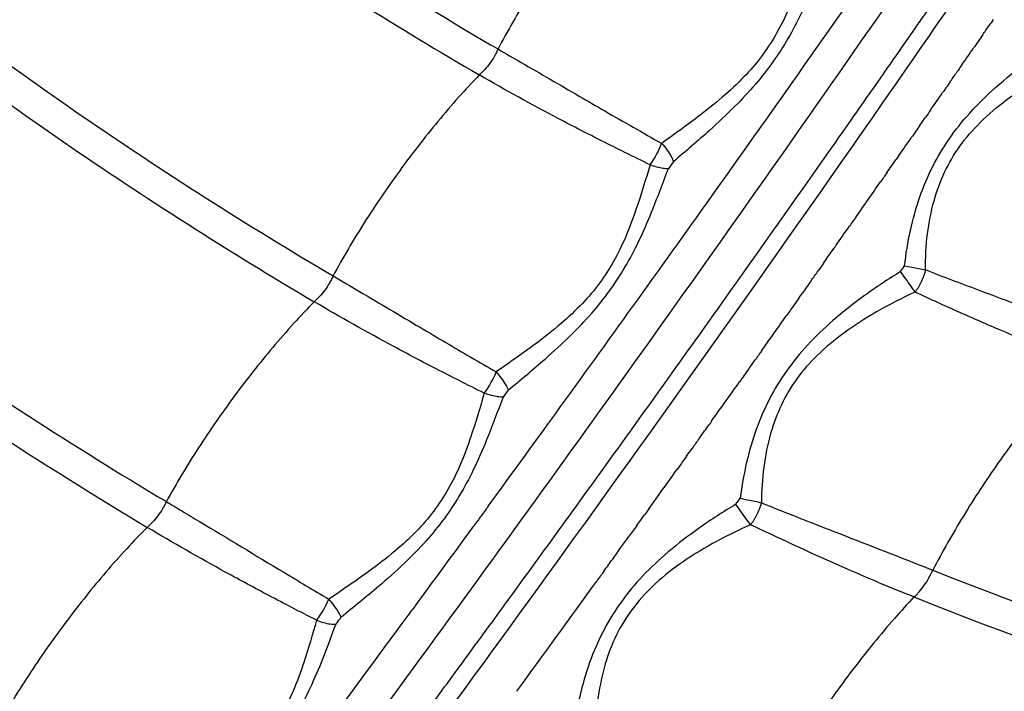
# Model space of a CAD drawing. Units: millimetres. Extents: x -698 to 23422, y -444 to 15621.
# Drawn here: x 16784 to 16902, y 3641 to 3721 of the extents above; entities that cross this region are included whole.
import ezdxf

# ---------------------------------------------------------------- set-up
doc = ezdxf.new("R2010")
doc.units = ezdxf.units.MM

msp = doc.modelspace()

# ---------------------------------------------------------------- linework, layer by layer
msp.add_line((16866.58, 3699.11), (16866.58, 3699.1))
for centre, radius, start, end in [((13565.05, 6050.16), 4053.09, 324.54503, 325.26558), ((16851.06, 3710.19), 10.86, 324.1799, 339.6658), ((13575.37, 6042.82), 4040.43, 324.0914, 324.54478), ((13879.66, 5802.22), 3668.69, 325.02213, 325.03032), ((13870.24, 5808.82), 3680.19, 324.9202, 324.92697), ((13859.61, 5816.32), 3693.19, 324.71688, 324.72615), ((16830.56, 3683.27), 11.64, 323.6267, 338.127), ((13850.57, 5822.73), 3704.27, 324.52591, 324.6154), ((13586.58, 6034.72), 4026.6, 324.08229, 324.0912), ((13591.92, 6030.85), 4020, 323.90882, 324.08231), ((13598.76, 6025.86), 4011.54, 323.90233, 323.90875), ((13598.4, 6026.14), 4012, 323.68983, 323.863), ((13601.74, 6023.69), 4007.85, 323.86303, 323.86657), ((13831.94, 5836.12), 3727.22, 323.90873, 324.16048), ((16809.84, 3656.51), 12.42, 323.111, 336.7188), ((13659.63, 5980.77), 3935.79, 322.33717, 323.68049), ((13603.15, 6022.66), 4006.11, 323.67617, 323.68964)]:
    msp.add_arc(centre, radius, start, end)
for points, knots in [([(16531.47, 4182.04), (16529.41, 4156.79), (16528.92, 4118.75), (16533.53, 4067.43), (16541.85, 4015.85), (16559.08, 3952.84), (16589.55, 3881.97), (16629.51, 3815.85), (16670.31, 3765.62), (16707.15, 3729), (16736.28, 3703.81), (16761.72, 3684.65), (16782.96, 3670.36), (16793.88, 3663.56), (16799.42, 3660.23)], [0, 0, 0, 0, 75.993089, 113.886765, 154.487128, 232.610152, 309.378629, 385.36809, 463.84562, 503.043926, 541.087757, 579.317212, 598.518464, 617.897854, 617.897854, 617.897854, 617.897854]), ([(16535.22, 4180.84), (16533.16, 4155.13), (16532.68, 4104.12), (16542.55, 4027.83), (16562.75, 3953.99), (16593.03, 3883.62), (16632.72, 3817.96), (16673.26, 3768.08), (16709.85, 3731.73), (16738.78, 3706.71), (16764.05, 3687.7), (16785.22, 3673.46), (16796.14, 3666.67), (16801.72, 3663.33)], [0, 0, 0, 0, 77.389735, 152.654673, 230.239211, 306.478575, 381.94416, 459.880835, 498.808424, 536.592166, 574.555964, 593.62275, 613.125911, 613.125911, 613.125911, 613.125911]), ([(16564.37, 4171.63), (16562.8, 4148.1), (16562.85, 4112.64), (16567.78, 4064.87), (16576.12, 4017.06), (16592.84, 3958.56), (16621.93, 3892.75), (16655.41, 3838.54), (16685.15, 3800.76), (16717.67, 3764.89), (16750.58, 3734.83), (16784.31, 3709.82), (16804.2, 3696.64), (16814.35, 3690.4), (16819.49, 3687.37)], [0, 0, 0, 0, 70.744227, 106.113545, 144.009239, 216.231457, 288.214717, 359.345611, 406.953653, 432.296828, 504.54454, 540.352051, 558.214267, 576.102549, 576.102549, 576.102549, 576.102549]), ([(16568.14, 4170.46), (16566.59, 4146.54), (16566.81, 4099.05), (16576.89, 4028.33), (16596.48, 3959.78), (16625.37, 3894.47), (16658.62, 3840.65), (16688.15, 3803.16), (16720.44, 3767.56), (16753.11, 3737.73), (16786.6, 3712.9), (16806.42, 3699.77), (16816.58, 3693.54), (16821.76, 3690.48)], [0, 0, 0, 0, 71.908652, 142.128006, 213.820076, 285.274958, 355.883625, 403.142551, 428.29943, 500.018253, 535.561133, 553.290092, 571.332735, 571.332735, 571.332735, 571.332735]), ([(16597.41, 4161.52), (16596.3, 4139.46), (16597.07, 4095.14), (16607.21, 4029.44), (16626.26, 3965.34), (16653.88, 3904.4), (16689.83, 3847.41), (16724.68, 3806.01), (16756.91, 3774.56), (16782.46, 3752.86), (16806.49, 3735.3), (16825.03, 3723.19), (16834.5, 3717.46), (16839.33, 3714.65)], [0, 0, 0, 0, 66.253239, 132.687111, 198.975995, 266.392914, 332.923893, 400.649796, 428.355421, 467.965688, 501.134713, 517.598631, 534.363678, 534.363678, 534.363678, 534.363678]), ([(16601.19, 4160.39), (16600.13, 4138.41), (16601, 4093.96), (16611.38, 4028.29), (16630.71, 3964.42), (16658.45, 3904.04), (16694.17, 3848.03), (16737.03, 3797.52), (16778.09, 3760.75), (16809.2, 3738.09), (16827.53, 3726.15), (16836.86, 3720.52), (16841.58, 3717.77)], [0, 0, 0, 0, 66.004545, 133.074192, 198.993709, 265.732271, 331.932872, 397.841319, 463.992035, 496.905165, 513.237961, 529.605239, 529.605239, 529.605239, 529.605239]), ([(16982.94, 3959.49), (16984.56, 3957.57), (16986.19, 3955.65), (16988.22, 3953.25), (16988.62, 3952.77), (16989.03, 3952.29), (16989.94, 3951.19), (16991.43, 3948.74), (16992.91, 3944.54), (16993.8, 3939.61), (16994.07, 3933.77), (16993.66, 3927), (16992.6, 3919.6), (16990.9, 3911.63), (16988.58, 3902.99), (16985.7, 3893.96), (16980.87, 3880.59), (16973.33, 3862.72), (16962.34, 3840.18), (16949.97, 3817.51), (16936.56, 3795), (16925.2, 3777.3), (16917.51, 3765.91), (16913.05, 3759.3), (16908.35, 3752.36), (16901.96, 3742.98), (16887.89, 3722.49), (16858.18, 3679.97), (16820.37, 3627.95), (16787.24, 3584.12), (16771.13, 3563.23), (16764.33, 3554.48), (16761.01, 3550.22), (16757.83, 3546.19), (16750.68, 3537.24), (16739.68, 3523.97), (16724.87, 3507.16), (16710.16, 3491.54), (16695.71, 3477.25), (16681.76, 3464.52), (16668.4, 3453.45), (16655.77, 3444.16), (16644.74, 3437.19), (16635.24, 3432.27), (16628.27, 3429.49), (16623.23, 3428.06), (16619.76, 3427.36), (16616.53, 3427.01), (16613.45, 3427), (16610.95, 3427.32), (16609.32, 3427.73), (16608.38, 3428.03), (16607.73, 3428.26), (16604.79, 3429.49), (16599.59, 3431.69), (16589.58, 3435.91), (16582.07, 3439.08), (16577.06, 3441.19)], [4.280304, 4.280304, 4.280304, 4.280304, 4.308304, 4.308304, 4.315304, 4.315304, 4.315304, 8.590468, 12.85597, 17.626271, 23.595236, 30.346952, 37.949566, 46.009417, 54.795556, 64.776509, 74.412632, 97.468692, 122.908358, 149.620847, 174.922599, 201.527419, 212.693263, 216.166232, 225.437258, 237.822406, 250.231362, 300.015118, 393.41694, 443.155608, 464.82817, 472.5538, 476.412805, 481.036042, 487.948522, 510.765213, 532.758652, 555.142202, 575.122666, 593.709072, 611.790674, 627.148904, 640.717037, 650.936237, 659.184651, 663.209339, 666.63967, 669.796431, 672.944683, 675.85807, 677.347893, 677.973715, 678.79898, 679.412336, 687.563353, 695.714613, 712.017881, 712.017881, 712.017881, 712.017881]), ([(16893.84, 3655.08), (16916.11, 3646.21), (16961.34, 3631.74), (17031.72, 3619.48), (17102.96, 3616.93), (17174.01, 3624.23), (17235.46, 3639.22), (17280.25, 3655.71), (17324.08, 3675.42), (17362.55, 3697.27), (17396.51, 3721.45), (17415.12, 3736.24), (17424.19, 3743.98), (17428.7, 3747.96)], [0, 0, 0, 0, 71.908652, 142.128006, 213.820076, 285.274958, 355.883625, 403.142551, 428.29943, 500.018253, 535.561133, 553.290092, 571.332735, 571.332735, 571.332735, 571.332735]), ([(16815.42, 3610.75), (16827.34, 3626.75), (16839.13, 3642.83), (16864.6, 3678.15), (16878.23, 3697.42), (16897.95, 3725.9), (16904.21, 3735.01), (16910.42, 3744.15)], [-0.6048576, -0.6048576, -0.6048576, -0.6048576, -0.5471503, -0.5471503, -0.4787565, -0.4787565, -0.446697, -0.446697, -0.446697, -0.446697]), ([(16891.57, 3651.86), (16913.46, 3643.09), (16947.19, 3632.18), (16994.15, 3622.1), (17042.2, 3615.27), (17103, 3613.09), (17174.58, 3620.42), (17236.49, 3635.51), (17281.6, 3652.12), (17325.76, 3671.97), (17364.52, 3693.98), (17398.74, 3718.33), (17417.42, 3733.17), (17426.49, 3740.9), (17430.96, 3744.84)], [0, 0, 0, 0, 70.744227, 106.113545, 144.009239, 216.231457, 288.214717, 359.345611, 406.953653, 432.296828, 504.54454, 540.352051, 558.214267, 576.102549, 576.102549, 576.102549, 576.102549]), ([(16858.96, 3742.07), (16858.11, 3741.17), (16856.42, 3739.3), (16853.17, 3735.45), (16849.36, 3730.45), (16845.2, 3724.25), (16842.72, 3719.96), (16841.58, 3717.77)], [0, 0, 0, 0, 3.709277, 7.575522, 15.092791, 22.567428, 29.959549, 29.959549, 29.959549, 29.959549]), ([(16879.6, 3731.45), (16879.01, 3729.64), (16878.11, 3726.68), (16876.64, 3722.75), (16875.19, 3719.77), (16873.48, 3717.09), (16871.39, 3714.59), (16868.84, 3712.16), (16865.42, 3709.41), (16862.8, 3707.54), (16861.25, 3706.42)], [0, 0, 0, 0, 5.734043, 9.280834, 12.560932, 15.66705, 18.815282, 22.318281, 26.223466, 31.967847, 31.967847, 31.967847, 31.967847]), ([(16881.7, 3730.98), (16881.01, 3729.18), (16879.88, 3726.18), (16878.14, 3722.18), (16876.5, 3719.04), (16874.65, 3716.17), (16872.5, 3713.44), (16869.94, 3710.7), (16866.63, 3707.6), (16864.12, 3705.45), (16862.66, 3704.21)], [0, 0, 0, 0, 5.777599, 9.599463, 13.092816, 16.403199, 19.814962, 23.499497, 27.659329, 33.412368, 33.412368, 33.412368, 33.412368]), ([(16873.79, 3626.98), (16897.61, 3617.08), (16945.97, 3600.85), (17021.58, 3586.66), (17098.05, 3583.06), (17174.33, 3590.11), (17249.05, 3607.57), (17309, 3630.71), (17354.89, 3654.28), (17387.62, 3674.07), (17413.51, 3692.22), (17433.6, 3707.96), (17443.43, 3716.24), (17448.33, 3720.51)], [0, 0, 0, 0, 77.389735, 152.654673, 230.239211, 306.478575, 381.94416, 459.880835, 498.808424, 536.592166, 574.555964, 593.62275, 613.125911, 613.125911, 613.125911, 613.125911]), ([(16890.44, 3691.67), (16890.6, 3693.11), (16891.06, 3695.92), (16892.18, 3699.94), (16893.73, 3703.64), (16895.75, 3707.03), (16898.3, 3710.22), (16901.47, 3713.32), (16905.25, 3716.36), (16908.05, 3718.27), (16909.52, 3719.2)], [0, 0, 0, 0, 4.332614, 8.531999, 12.502252, 16.340646, 20.344022, 24.717703, 29.622588, 34.872227, 34.872227, 34.872227, 34.872227]), ([(16841.58, 3717.77), (16841.52, 3717.63), (16841.38, 3717.33), (16841.08, 3716.75), (16840.46, 3715.79), (16839.81, 3715.06), (16839.33, 3714.65)], [0, 0, 0, 0, 0.470071, 0.972667, 1.983147, 3.882363, 3.882363, 3.882363, 3.882363]), ([(16841.58, 3717.77), (16842.51, 3717.23), (16845.76, 3715.35), (16850.04, 3712.85), (16855.65, 3709.6), (16858.97, 3707.7), (16861.25, 3706.42)], [0, 0, 0, 0, 3.244128, 11.261322, 14.852492, 22.713415, 22.713415, 22.713415, 22.713415]), ([(16871.49, 3623.78), (16894.87, 3614.02), (16930.9, 3601.8), (16981.13, 3590.32), (17032.76, 3582.3), (17098.01, 3579.21), (17174.83, 3586.29), (17250.06, 3603.86), (17310.44, 3627.15), (17356.65, 3650.87), (17389.61, 3670.79), (17415.69, 3689.06), (17435.85, 3704.85), (17445.69, 3713.13), (17450.56, 3717.37)], [0, 0, 0, 0, 75.993089, 113.886765, 154.487128, 232.610152, 309.378629, 385.36809, 463.84562, 503.043926, 541.087757, 579.317212, 598.518464, 617.897854, 617.897854, 617.897854, 617.897854]), ([(16892.95, 3691.19), (16892.94, 3692.65), (16893.09, 3695.45), (16893.85, 3699.42), (16895.15, 3702.99), (16897.02, 3706.18), (16899.56, 3709.1), (16902.79, 3711.83), (16906.74, 3714.42), (16909.68, 3715.97), (16911.25, 3716.73)], [0, 0, 0, 0, 4.368661, 8.404876, 12.087746, 15.71674, 19.455547, 23.65715, 28.380966, 33.609648, 33.609648, 33.609648, 33.609648]), ([(16839.33, 3714.65), (16838.49, 3713.77), (16836.79, 3711.93), (16833.54, 3708.13), (16829.7, 3703.17), (16825.47, 3696.98), (16822.94, 3692.68), (16821.76, 3690.48)], [0, 0, 0, 0, 3.661302, 7.493518, 14.988814, 22.490753, 29.966731, 29.966731, 29.966731, 29.966731]), ([(16859.87, 3703.83), (16858.88, 3704.32), (16856.95, 3705.26), (16853.28, 3707.09), (16847.38, 3710.12), (16842.48, 3712.82), (16839.33, 3714.65)], [0, 0, 0, 0, 3.312419, 6.42381, 12.309385, 23.216125, 23.216125, 23.216125, 23.216125]), ([(16859.87, 3703.83), (16859.31, 3702.04), (16858.43, 3699.09), (16856.98, 3695.19), (16855.54, 3692.21), (16853.81, 3689.54), (16851.69, 3687.04), (16849.08, 3684.61), (16845.59, 3681.88), (16842.93, 3680.03), (16841.36, 3678.93)], [0, 0, 0, 0, 5.639928, 9.220538, 12.464214, 15.563116, 18.755823, 22.271651, 26.265544, 32.009735, 32.009735, 32.009735, 32.009735]), ([(16842.81, 3676.74), (16844.29, 3677.97), (16846.85, 3680.1), (16850.21, 3683.17), (16852.83, 3685.9), (16855.02, 3688.64), (16856.91, 3691.54), (16858.57, 3694.71), (16860.29, 3698.67), (16861.39, 3701.62), (16862.05, 3703.35)], [0, 0, 0, 0, 5.79159, 9.972939, 13.667823, 17.127802, 20.49345, 24.009287, 27.876647, 33.439102, 33.439102, 33.439102, 33.439102]), ([(16853.49, 3599.09), (16878.35, 3588.35), (16916.56, 3574.92), (16969.76, 3562.2), (17024.16, 3553.19), (17092.89, 3549.26), (17174.79, 3556), (17245.73, 3571.99), (17297.35, 3590.17), (17347.4, 3611.79), (17391.29, 3635.87), (17430.54, 3663.02), (17452.02, 3679.65), (17462.53, 3688.39), (17467.75, 3692.89)], [0, 0, 0, 0, 81.23085, 121.199069, 164.022223, 246.537817, 327.201647, 409.989162, 464.138909, 491.21454, 573.494652, 613.961843, 634.305756, 654.975515, 654.975515, 654.975515, 654.975515]), ([(16889.97, 3691), (16888.49, 3690.09), (16885.69, 3688.24), (16881.93, 3685.29), (16878.77, 3682.26), (16876.2, 3679.13), (16874.14, 3675.76), (16872.54, 3672.08), (16871.37, 3668.04), (16870.87, 3665.19), (16870.68, 3663.73)], [0, 0, 0, 0, 5.226691, 10.056332, 14.314492, 18.339441, 22.18593, 26.127795, 30.364177, 34.790032, 34.790032, 34.790032, 34.790032]), ([(16913.63, 3683.4), (16912.52, 3683.82), (16908.84, 3685.2), (16904.06, 3686.99), (16898.28, 3689.15), (16895.06, 3690.37), (16892.95, 3691.19)], [0, 0, 0, 0, 3.568737, 11.79207, 15.295715, 22.10145, 22.10145, 22.10145, 22.10145]), ([(16821.76, 3690.48), (16821.7, 3690.33), (16821.56, 3690.04), (16821.24, 3689.45), (16820.78, 3688.75), (16820.17, 3688), (16819.72, 3687.56), (16819.49, 3687.37)], [0, 0, 0, 0, 0.475419, 0.982413, 1.997291, 2.980774, 3.884127, 3.884127, 3.884127, 3.884127]), ([(16821.76, 3690.48), (16822.82, 3689.85), (16826.31, 3687.8), (16830.82, 3685.12), (16836.28, 3681.89), (16839.33, 3680.1), (16841.36, 3678.93)], [0, 0, 0, 0, 3.696054, 12.141634, 15.730374, 22.746441, 22.746441, 22.746441, 22.746441]), ([(16851.17, 3595.93), (16876.4, 3584.99), (16915.07, 3571.35), (16968.85, 3558.48), (17023.6, 3549.39), (17092.77, 3545.42), (17175.22, 3552.19), (17246.62, 3568.26), (17298.58, 3586.55), (17348.96, 3608.29), (17393.15, 3632.52), (17432.63, 3659.81), (17454.2, 3676.5), (17464.72, 3685.24), (17469.95, 3689.74)], [0, 0, 0, 0, 82.481576, 122.710695, 165.813346, 248.867515, 330.057799, 413.385745, 467.888562, 495.141245, 577.956632, 618.690486, 639.052365, 659.74041, 659.74041, 659.74041, 659.74041]), ([(16891.72, 3688.54), (16890.14, 3687.81), (16887.19, 3686.3), (16883.22, 3683.77), (16879.98, 3681.09), (16877.43, 3678.2), (16875.54, 3675.01), (16874.21, 3671.41), (16873.42, 3667.43), (16873.25, 3664.63), (16873.23, 3663.19)], [0, 0, 0, 0, 5.239596, 9.929528, 14.085511, 17.821343, 21.455464, 25.171108, 29.275716, 33.59384, 33.59384, 33.59384, 33.59384]), ([(16891.72, 3688.54), (16892.61, 3688.13), (16894.36, 3687.32), (16897.76, 3685.79), (16903.39, 3683.33), (16908.22, 3681.37), (16911.39, 3680.16)], [0, 0, 0, 0, 2.939624, 5.763168, 11.187946, 21.383018, 21.383018, 21.383018, 21.383018]), ([(16819.49, 3687.37), (16818.64, 3686.51), (16816.95, 3684.7), (16813.69, 3680.96), (16809.81, 3676.04), (16805.52, 3669.85), (16802.93, 3665.54), (16801.72, 3663.33)], [0, 0, 0, 0, 3.615094, 7.414332, 14.886676, 22.415939, 29.980164, 29.980164, 29.980164, 29.980164]), ([(16839.93, 3676.37), (16838.92, 3676.87), (16837, 3677.84), (16833.36, 3679.69), (16827.51, 3682.77), (16822.64, 3685.5), (16819.49, 3687.37)], [0, 0, 0, 0, 3.374468, 6.464088, 12.241645, 23.218769, 23.218769, 23.218769, 23.218769]), ([(16911.39, 3680.16), (16910.59, 3679.28), (16908.95, 3677.42), (16905.64, 3673.4), (16901.71, 3668.15), (16897.46, 3661.67), (16894.97, 3657.29), (16893.84, 3655.08)], [0, 0, 0, 0, 3.554076, 7.450694, 15.620176, 23.221293, 30.694276, 30.694276, 30.694276, 30.694276]), ([(16839.93, 3676.37), (16839.4, 3674.63), (16838.56, 3671.71), (16837.13, 3667.82), (16835.65, 3664.8), (16833.88, 3662.1), (16831.73, 3659.62), (16829.08, 3657.21), (16825.56, 3654.52), (16822.85, 3652.69), (16821.25, 3651.6)], [0, 0, 0, 0, 5.454883, 9.098356, 12.424175, 15.531845, 18.758757, 22.257932, 26.257118, 32.056273, 32.056273, 32.056273, 32.056273]), ([(16842.18, 3675.88), (16841.54, 3674.16), (16840.44, 3671.22), (16838.71, 3667.25), (16837.02, 3664.07), (16835.11, 3661.21), (16832.9, 3658.5), (16830.25, 3655.78), (16826.82, 3652.73), (16824.23, 3650.64), (16822.73, 3649.42)], [0, 0, 0, 0, 5.494438, 9.424926, 12.977684, 16.296438, 19.727025, 23.464038, 27.676379, 33.470009, 33.470009, 33.470009, 33.470009]), ([(16832.94, 3571.41), (16858.84, 3559.84), (16898.78, 3545.18), (16954.58, 3531.01), (17011.95, 3520.68), (17070.43, 3516.51), (17128.97, 3518.49), (17172.81, 3523.12), (17216.46, 3530.94), (17273.01, 3545.26), (17341.44, 3570.51), (17405.35, 3605.01), (17453.22, 3637.68), (17475.84, 3655.64), (17486.96, 3665.09)], [0, 0, 0, 0, 85.08204, 127.337224, 172.610658, 259.853041, 302.794668, 348.214954, 392.011741, 435.739494, 523.118789, 610.277329, 653.092753, 696.874337, 696.874337, 696.874337, 696.874337]), ([(16801.72, 3663.33), (16801.65, 3663.18), (16801.5, 3662.89), (16801.17, 3662.3), (16800.71, 3661.61), (16800.09, 3660.86), (16799.65, 3660.43), (16799.42, 3660.23)], [0, 0, 0, 0, 0.480381, 0.991149, 2.008746, 2.987943, 3.879709, 3.879709, 3.879709, 3.879709]), ([(16801.72, 3663.33), (16802.34, 3662.96), (16803.66, 3662.16), (16808.36, 3659.34), (16814.24, 3655.78), (16819.44, 3652.67), (16821.25, 3651.6)], [0, 0, 0, 0, 2.164086, 4.625176, 16.457212, 22.780799, 22.780799, 22.780799, 22.780799]), ([(16870.17, 3663.01), (16868.67, 3662.11), (16865.88, 3660.32), (16862.11, 3657.43), (16858.95, 3654.48), (16856.37, 3651.4), (16854.29, 3648.06), (16852.66, 3644.42), (16851.42, 3640.35), (16850.88, 3637.48), (16850.66, 3635.97)], [0, 0, 0, 0, 5.233797, 9.95934, 14.207022, 18.205193, 21.988721, 25.961924, 30.156992, 34.724279, 34.724279, 34.724279, 34.724279]), ([(16873.23, 3663.19), (16874.07, 3662.85), (16875.88, 3662.13), (16881.3, 3659.99), (16887.34, 3657.64), (16892.39, 3655.65), (16893.84, 3655.08)], [0, 0, 0, 0, 2.718419, 5.859484, 17.474962, 22.148051, 22.148051, 22.148051, 22.148051]), ([(16830.6, 3568.28), (16856.84, 3556.51), (16897.23, 3541.66), (16953.59, 3527.32), (17011.31, 3516.91), (17070.15, 3512.7), (17129.05, 3514.68), (17173.15, 3519.32), (17217.07, 3527.18), (17273.98, 3541.56), (17342.83, 3566.95), (17407.15, 3601.65), (17455.27, 3634.46), (17477.99, 3652.47), (17489.12, 3661.93)], [0, 0, 0, 0, 86.27771, 128.792658, 174.344381, 262.123036, 305.328619, 351.02807, 395.094077, 439.090714, 527.007123, 614.699552, 657.780978, 701.623041, 701.623041, 701.623041, 701.623041]), ([(16799.42, 3660.23), (16798.58, 3659.39), (16796.89, 3657.63), (16793.62, 3653.94), (16789.71, 3649.05), (16785.35, 3642.87), (16782.7, 3638.55), (16781.45, 3636.32)], [0, 0, 0, 0, 3.570784, 7.338207, 14.786715, 22.34322, 30.000337, 30.000337, 30.000337, 30.000337]), ([(16819.78, 3649.06), (16818.78, 3649.57), (16816.87, 3650.55), (16813.23, 3652.46), (16807.4, 3655.59), (16802.54, 3658.37), (16799.42, 3660.23)], [0, 0, 0, 0, 3.360732, 6.448186, 12.324025, 23.226965, 23.226965, 23.226965, 23.226965]), ([(16871.94, 3660.55), (16870.38, 3659.86), (16867.43, 3658.41), (16863.45, 3655.95), (16860.18, 3653.31), (16857.62, 3650.46), (16855.7, 3647.3), (16854.35, 3643.75), (16853.51, 3639.74), (16853.29, 3636.89), (16853.25, 3635.38)], [0, 0, 0, 0, 5.121767, 9.856761, 14.006596, 17.716033, 21.296877, 25.051342, 29.043335, 33.585429, 33.585429, 33.585429, 33.585429]), ([(16891.57, 3651.86), (16890.74, 3652.18), (16889.14, 3652.83), (16885.97, 3654.16), (16880.21, 3656.66), (16875.29, 3658.95), (16871.94, 3660.55)], [0, 0, 0, 0, 2.655251, 5.181093, 10.330353, 21.474121, 21.474121, 21.474121, 21.474121]), ([(16854.34, 3655.01), (16854.68, 3655.48), (16855.02, 3655.95), (16856, 3657.31), (16856.64, 3658.19), (16857.27, 3659.08)], [2854.66018, 2854.66018, 2854.66018, 2854.66018, 2856.432351, 2856.432351, 2859.754162, 2859.754162, 2859.754162, 2859.754162]), ([(16891.57, 3651.86), (16891.68, 3651.95), (16891.9, 3652.16), (16892.33, 3652.62), (16893.05, 3653.54), (16893.55, 3654.44), (16893.84, 3655.08)], [0, 0, 0, 0, 0.449326, 0.895916, 1.879594, 3.971748, 3.971748, 3.971748, 3.971748]), ([(16891.57, 3651.86), (16890.77, 3651.01), (16889.13, 3649.19), (16885.81, 3645.25), (16881.85, 3640.04), (16877.52, 3633.59), (16874.97, 3629.21), (16873.79, 3626.98)], [0, 0, 0, 0, 3.491789, 7.339063, 15.467606, 23.094146, 30.659994, 30.659994, 30.659994, 30.659994]), ([(16822.09, 3648.56), (16822.21, 3648.73), (16822.42, 3649.01), (16822.64, 3649.3), (16822.73, 3649.42)], [181.30429, 181.30429, 181.30429, 181.30429, 181.922866, 182.387548, 182.387548, 182.387548, 182.387548]), ([(16819.78, 3649.06), (16819.28, 3647.36), (16818.46, 3644.48), (16817.05, 3640.62), (16815.56, 3637.57), (16813.77, 3634.88), (16811.59, 3632.4), (16808.9, 3630), (16805.3, 3627.32), (16802.55, 3625.51), (16800.92, 3624.43)], [0, 0, 0, 0, 5.289411, 9.000134, 12.314711, 15.460807, 18.656399, 22.212309, 26.251897, 32.107826, 32.107826, 32.107826, 32.107826]), ([(16802.42, 3622.26), (16803.94, 3623.46), (16806.57, 3625.53), (16810.04, 3628.55), (16812.75, 3631.25), (16815.02, 3633.99), (16816.97, 3636.89), (16818.69, 3640.1), (16820.41, 3644.01), (16821.47, 3646.9), (16822.09, 3648.56)], [0, 0, 0, 0, 5.797902, 10.036519, 13.806581, 17.267598, 20.68678, 24.284819, 28.17568, 33.504124, 33.504124, 33.504124, 33.504124])]:
    msp.add_open_spline(points, degree=3, knots=knots)
msp.add_rational_spline([(16581.97, 3437.56), (16587.77, 3435.16), (16593.57, 3432.76), (16599.37, 3430.36), (16602.29, 3429.15), (16605.2, 3427.94), (16608.12, 3426.73), (16608.85, 3426.43), (16609.58, 3426.13), (16610.31, 3425.83), (16610.68, 3425.67), (16611.04, 3425.52), (16611.41, 3425.37), (16611.59, 3425.3), (16611.77, 3425.22), (16611.96, 3425.15), (16612.05, 3425.11), (16612.14, 3425.07), (16612.23, 3425.03), (16612.25, 3425.02), (16612.28, 3425.01), (16612.32, 3424.99), (16612.34, 3424.99), (16612.36, 3424.98), (16612.39, 3424.96), (16612.43, 3424.95), (16612.47, 3424.94), (16613.62, 3424.47), (16614.92, 3424.15), (16616.38, 3423.98), (16617.85, 3423.81), (16619.48, 3423.8), (16621.28, 3423.98), (16621.74, 3424.02), (16622.2, 3424.08), (16622.66, 3424.14), (16623.14, 3424.21), (16623.62, 3424.29), (16624.1, 3424.38), (16624.64, 3424.48), (16625.18, 3424.59), (16625.72, 3424.71), (16626.19, 3424.82), (16626.66, 3424.94), (16627.13, 3425.06), (16629.22, 3425.6), (16631.44, 3426.34), (16633.79, 3427.26), (16636.15, 3428.19), (16638.62, 3429.31), (16641.21, 3430.61), (16643.82, 3431.92), (16646.53, 3433.42), (16649.35, 3435.11), (16650.07, 3435.54), (16650.79, 3435.98), (16651.5, 3436.42), (16652.23, 3436.87), (16652.96, 3437.33), (16653.69, 3437.8), (16655.19, 3438.77), (16656.68, 3439.75), (16658.16, 3440.76), (16661.3, 3442.91), (16664.39, 3445.14), (16667.43, 3447.44), (16670.72, 3449.93), (16673.96, 3452.5), (16677.15, 3455.12), (16680.58, 3457.96), (16683.97, 3460.86), (16687.3, 3463.81), (16689.06, 3465.37), (16690.8, 3466.95), (16692.54, 3468.54), (16693.43, 3469.35), (16694.31, 3470.17), (16695.19, 3470.99), (16696.08, 3471.82), (16696.97, 3472.66), (16697.86, 3473.5), (16701.49, 3476.94), (16705.07, 3480.43), (16708.61, 3483.98), (16712.28, 3487.67), (16715.91, 3491.41), (16719.5, 3495.2), (16723.22, 3499.14), (16726.9, 3503.12), (16730.52, 3507.15), (16732.39, 3509.23), (16734.25, 3511.31), (16736.09, 3513.41), (16737.03, 3514.47), (16737.96, 3515.54), (16738.89, 3516.61), (16739.82, 3517.69), (16740.76, 3518.77), (16741.68, 3519.85), (16745.43, 3524.21), (16749.13, 3528.61), (16752.78, 3533.06), (16756.47, 3537.56), (16760.12, 3542.1), (16763.72, 3546.68), (16764.17, 3547.25), (16764.62, 3547.83), (16765.07, 3548.41), (16765.18, 3548.55), (16765.3, 3548.7), (16765.41, 3548.84), (16765.52, 3548.99), (16765.64, 3549.13), (16765.75, 3549.28), (16765.98, 3549.57), (16766.2, 3549.86), (16766.43, 3550.15), (16767.34, 3551.31), (16768.24, 3552.47), (16769.15, 3553.64), (16770.96, 3555.96), (16772.77, 3558.29), (16774.57, 3560.63), (16778.19, 3565.3), (16781.8, 3569.98), (16785.4, 3574.68), (16787.2, 3577.03), (16789, 3579.38), (16790.8, 3581.74), (16792.6, 3584.09), (16794.4, 3586.45), (16796.19, 3588.82), (16799.78, 3593.54), (16803.36, 3598.27), (16806.92, 3603.01), (16821.17, 3621.95), (16835.24, 3641.02), (16849.14, 3660.22), (16863.01, 3679.38), (16876.71, 3698.68), (16890.22, 3718.1), (16896.97, 3727.8), (16903.68, 3737.53), (16910.34, 3747.29), (16913.67, 3752.17), (16916.98, 3757.05), (16920.29, 3761.95), (16921.12, 3763.17), (16921.94, 3764.4), (16922.77, 3765.62), (16922.97, 3765.93), (16923.18, 3766.23), (16923.38, 3766.54), (16923.43, 3766.61), (16923.49, 3766.69), (16923.54, 3766.77), (16923.59, 3766.84), (16923.64, 3766.92), (16923.69, 3766.99), (16923.79, 3767.15), (16923.9, 3767.3), (16924, 3767.45), (16924.41, 3768.06), (16924.81, 3768.67), (16925.22, 3769.28), (16926.84, 3771.7), (16928.44, 3774.13), (16930.03, 3776.57), (16933.16, 3781.36), (16936.24, 3786.19), (16939.26, 3791.05), (16942.22, 3795.81), (16945.13, 3800.6), (16947.98, 3805.42), (16950.77, 3810.14), (16953.5, 3814.88), (16956.18, 3819.66), (16956.84, 3820.84), (16957.49, 3822.02), (16958.14, 3823.2), (16958.79, 3824.38), (16959.43, 3825.55), (16960.07, 3826.73), (16961.33, 3829.05), (16962.57, 3831.37), (16963.8, 3833.7), (16966.16, 3838.18), (16968.46, 3842.7), (16970.7, 3847.24), (16972.83, 3851.56), (16974.89, 3855.91), (16976.88, 3860.29), (16978.78, 3864.44), (16980.6, 3868.62), (16982.35, 3872.83), (16983.18, 3874.85), (16984, 3876.88), (16984.8, 3878.91), (16985.19, 3879.91), (16985.58, 3880.9), (16985.96, 3881.9), (16986.33, 3882.88), (16986.7, 3883.86), (16987.06, 3884.84), (16988.44, 3888.55), (16989.74, 3892.29), (16990.95, 3896.05), (16992.05, 3899.49), (16993.06, 3902.95), (16993.98, 3906.43), (16994.82, 3909.59), (16995.55, 3912.77), (16996.19, 3915.97), (16996.48, 3917.45), (16996.74, 3918.93), (16996.97, 3920.41), (16997.09, 3921.13), (16997.19, 3921.84), (16997.29, 3922.55), (16997.38, 3923.24), (16997.47, 3923.94), (16997.55, 3924.63), (16997.86, 3927.33), (16998.02, 3929.85), (16998.05, 3932.2), (16998.08, 3934.5), (16997.98, 3936.63), (16997.75, 3938.57), (16997.52, 3940.49), (16997.18, 3942.23), (16996.72, 3943.78), (16996.27, 3945.32), (16995.71, 3946.66), (16995.07, 3947.83), (16994.76, 3948.39), (16994.42, 3948.93), (16994.04, 3949.45), (16993.86, 3949.69), (16993.67, 3949.93), (16993.48, 3950.16), (16993.43, 3950.22), (16993.38, 3950.28), (16993.33, 3950.33), (16993.32, 3950.35), (16993.31, 3950.36), (16993.3, 3950.37), (16993.29, 3950.38), (16993.28, 3950.39), (16993.27, 3950.41), (16993.26, 3950.42), (16993.25, 3950.42), (16993.22, 3950.46), (16993.19, 3950.5), (16993.16, 3950.53), (16993.03, 3950.67), (16992.91, 3950.81), (16992.78, 3950.96), (16991.78, 3952.09), (16990.78, 3953.22), (16989.77, 3954.36), (16987.77, 3956.62), (16985.76, 3958.89), (16983.76, 3961.16), (16979.75, 3965.69), (16975.75, 3970.22), (16971.75, 3974.76)], [1, 1, 1, 1, 1, 1, 1, 1, 1, 1, 1, 1, 1, 1, 1, 1, 1, 1, 1, 1, 1, 1, 1, 1, 1, 1, 1, 1, 1, 1, 1, 1, 1, 0.999836677744, 0.999836677744, 1, 0.999859104332, 0.999859104332, 1, 0.999857314805, 0.999857314805, 1, 0.999913665604, 0.999913665604, 1, 1, 1, 1, 1, 1, 1, 1, 1, 1, 0.999978743474, 0.999978743474, 1, 0.999980764277, 0.999980764277, 1, 0.999933941679, 0.999933941679, 1, 0.999800588058, 0.999800588058, 1, 0.999856021921, 0.999856021921, 1, 0.999890321266, 0.999890321266, 1, 0.999976939863, 0.999976939863, 1, 0.99999468899, 0.99999468899, 1, 0.999994995232, 0.999994995232, 1, 0.999930145349, 0.999930145349, 1, 0.999941936461, 0.999941936461, 1, 0.999949657599, 0.999949657599, 1, 0.999988404848, 0.999988404848, 1, 0.999997193788, 0.999997193788, 1, 0.99999726223, 0.99999726223, 1, 0.999959002486, 0.999959002486, 1, 0.999962065562, 0.999962065562, 1, 1, 1, 1, 1, 1, 1, 1, 1, 1, 1, 1, 1, 1, 1, 1, 0.999999543673, 0.999999543673, 1, 0.999998182055, 0.999998182055, 1, 0.999999546978, 0.999999546978, 1, 0.999999547846, 0.999999547846, 1, 0.999998202069, 0.999998202069, 1, 0.999971589593, 0.999971589593, 1, 0.999971532434, 0.999971532434, 1, 0.999992740242, 0.999992740242, 1, 0.999998154534, 0.999998154534, 1, 1, 1, 1, 1, 1, 1, 1, 1, 1, 1, 1, 1, 1, 1, 1, 1, 1, 1, 0.999990646572, 0.999990646572, 1, 0.999961230119, 0.999961230119, 1, 0.999958076975, 0.999958076975, 1, 0.999952915577, 0.999952915577, 1, 0.999996776455, 0.999996776455, 1, 0.99999665416, 0.99999665416, 1, 0.999985936658, 0.999985936658, 1, 0.999937098495, 0.999937098495, 1, 0.99992440569, 0.99992440569, 1, 0.999905032418, 0.999905032418, 1, 0.999970962151, 0.999970962151, 1, 0.999991912935, 0.999991912935, 1, 0.999991340482, 0.999991340482, 1, 0.99983428412, 0.99983428412, 1, 0.999770107573, 0.999770107573, 1, 0.999662013539, 0.999662013539, 1, 0.999882533323, 0.999882533323, 1, 0.999964853447, 0.999964853447, 1, 0.999960373973, 0.999960373973, 1, 1, 1, 1, 1, 1, 1, 1, 1, 1, 1, 1, 1, 0.99861695561, 0.99861695561, 1, 0.999606813418, 0.999606813418, 1, 1, 1, 1, 1, 1, 1, 1, 1, 1, 1, 1, 1, 1, 1, 1, 1, 1, 1, 1, 1, 1, 1, 1, 0.999999978023, 0.999999978023, 1], degree=3, knots=[0.506847, 0.506847, 0.506847, 0.506847, 71.367003, 71.367003, 71.367003, 107.050511, 107.050511, 107.050511, 115.971389, 115.971389, 115.971389, 120.431828, 120.431828, 120.431828, 122.662048, 122.662048, 122.662048, 123.777158, 123.777158, 123.777158, 124.055771, 124.055771, 124.332379, 124.332379, 124.332379, 124.882281, 124.882281, 124.882281, 142.496754, 142.496754, 142.496754, 160.221677, 160.221677, 160.221677, 161.613827, 161.613827, 161.613827, 163.070299, 163.070299, 163.070299, 164.729061, 164.729061, 164.729061, 166.178534, 166.178534, 166.178534, 183.838865, 183.838865, 183.838865, 201.49357, 201.49357, 201.49357, 219.252253, 219.252253, 219.252253, 221.767113, 221.767113, 221.767113, 224.355298, 224.355298, 224.355298, 229.713292, 229.713292, 229.713292, 241.145502, 241.145502, 241.145502, 253.534801, 253.534801, 253.534801, 266.89706, 266.89706, 266.89706, 273.952577, 273.952577, 273.952577, 277.567947, 277.567947, 277.567947, 281.223156, 281.223156, 281.223156, 296.235329, 296.235329, 296.235329, 311.871893, 311.871893, 311.871893, 328.139477, 328.139477, 328.139477, 336.515107, 336.515107, 336.515107, 340.764761, 340.764761, 340.764761, 345.043406, 345.043406, 345.043406, 362.293423, 362.293423, 362.293423, 379.761768, 379.761768, 379.761768, 381.981343, 381.981343, 381.981343, 382.536638, 382.536638, 382.536638, 383.093424, 383.093424, 383.093424, 384.207028, 384.207028, 384.207028, 388.6619, 388.6619, 388.6619, 397.511892, 397.511892, 397.511892, 415.249737, 415.249737, 415.249737, 424.137725, 424.137725, 424.137725, 433.036623, 433.036623, 433.036623, 450.831377, 450.831377, 450.831377, 521.926702, 521.926702, 521.926702, 592.906273, 592.906273, 592.906273, 628.35983, 628.35983, 628.35983, 646.07877, 646.07877, 646.07877, 650.543998, 650.543998, 650.543998, 651.659887, 651.659887, 651.659887, 651.938025, 651.938025, 651.938025, 652.216013, 652.216013, 652.216013, 652.771833, 652.771833, 652.771833, 654.993112, 654.993112, 654.993112, 663.726232, 663.726232, 663.726232, 680.904552, 680.904552, 680.904552, 697.708126, 697.708126, 697.708126, 714.142027, 714.142027, 714.142027, 718.19272, 718.19272, 718.19272, 722.214501, 722.214501, 722.214501, 730.111012, 730.111012, 730.111012, 745.315845, 745.315845, 745.315845, 759.754614, 759.754614, 759.754614, 773.437343, 773.437343, 773.437343, 779.994835, 779.994835, 779.994835, 783.198342, 783.198342, 783.198342, 786.334594, 786.334594, 786.334594, 798.204104, 798.204104, 798.204104, 809.021385, 809.021385, 809.021385, 818.811062, 818.811062, 818.811062, 823.324359, 823.324359, 823.324359, 825.485845, 825.485845, 825.485845, 827.58103, 827.58103, 827.58103, 845.10025, 845.10025, 845.10025, 862.303839, 862.303839, 862.303839, 879.302895, 879.302895, 879.302895, 896.200436, 896.200436, 896.200436, 898.11941, 898.11941, 898.11941, 899.028326, 899.028326, 899.028326, 900.085311, 900.085311, 900.085311, 900.349611, 900.349611, 900.349611, 900.482563, 900.482563, 900.616689, 900.616689, 900.616689, 901.152668, 901.152668, 901.152668, 903.296583, 903.296583, 903.296583, 920.447888, 920.447888, 920.447888, 954.750385, 954.750385, 954.750385, 972.894498, 972.894498, 972.894498, 972.894498])
for points in [[(16899.83, 3719.48), (16900.08, 3719.84), (16900.33, 3720.21), (16900.58, 3720.57)], [(16901.08, 3721.3), (16900.91, 3721.05), (16900.75, 3720.81), (16900.58, 3720.57)], [(16899.83, 3719.48), (16899.46, 3718.95), (16899.09, 3718.42), (16898.73, 3717.89)], [(16897.32, 3715.85), (16897.79, 3716.53), (16898.26, 3717.21), (16898.73, 3717.89)], [(16897.32, 3715.85), (16897.17, 3715.63), (16897.02, 3715.42), (16896.87, 3715.2)], [(16896.07, 3714.04), (16896.34, 3714.43), (16896.6, 3714.81), (16896.87, 3715.2)], [(16896.07, 3714.04), (16895.72, 3713.53), (16895.37, 3713.02), (16895.01, 3712.52)], [(16893.55, 3710.41), (16894.04, 3711.11), (16894.53, 3711.82), (16895.01, 3712.52)], [(16893.55, 3710.41), (16893.36, 3710.13), (16893.17, 3709.85), (16892.97, 3709.57)], [(16892.29, 3708.6), (16891.96, 3708.12), (16891.62, 3707.63), (16891.29, 3707.15)], [(16892.29, 3708.6), (16892.52, 3708.92), (16892.75, 3709.25), (16892.97, 3709.57)], [(16861.25, 3706.42), (16861.48, 3706.16), (16861.91, 3705.63), (16862.39, 3704.87), (16862.59, 3704.41), (16862.66, 3704.21)], [(16889.77, 3704.97), (16890.28, 3705.7), (16890.78, 3706.43), (16891.29, 3707.15)], [(16862.05, 3703.35), (16861.86, 3703.36), (16861.44, 3703.4), (16860.69, 3703.55), (16860.15, 3703.73), (16859.87, 3703.83)], [(16862.66, 3704.21), (16862.46, 3703.92), (16862.25, 3703.64), (16862.05, 3703.35)], [(16888.31, 3702.87), (16888.68, 3703.41), (16889.05, 3703.94), (16889.42, 3704.47)], [(16889.77, 3704.97), (16889.66, 3704.81), (16889.54, 3704.64), (16889.42, 3704.47)], [(16888.31, 3702.87), (16888.06, 3702.51), (16887.8, 3702.15), (16887.55, 3701.79)], [(16885.98, 3699.54), (16886.51, 3700.29), (16887.03, 3701.04), (16887.55, 3701.79)], [(16884.57, 3697.52), (16884.94, 3698.05), (16885.31, 3698.58), (16885.68, 3699.11)], [(16884.71, 3697.73), (16884.41, 3697.3), (16884.11, 3696.87), (16883.81, 3696.44)], [(16882.18, 3694.12), (16882.72, 3694.89), (16883.26, 3695.66), (16883.81, 3696.44)], [(16880.69, 3692), (16881.1, 3692.59), (16881.52, 3693.17), (16881.93, 3693.76)], [(16880.69, 3692), (16880.48, 3691.7), (16880.26, 3691.39), (16880.05, 3691.08)], [(16879.21, 3689.89), (16879.49, 3690.29), (16879.77, 3690.69), (16880.05, 3691.08)], [(16889.97, 3691), (16890.13, 3691.23), (16890.29, 3691.45), (16890.44, 3691.67)], [(16891.72, 3688.54), (16891.55, 3688.76), (16891.19, 3689.27), (16890.59, 3690.12), (16890.18, 3690.71), (16889.97, 3691)], [(16890.44, 3691.67), (16890.74, 3691.63), (16891.33, 3691.53), (16892.18, 3691.37), (16892.71, 3691.25), (16892.95, 3691.19)], [(16879.21, 3689.89), (16878.86, 3689.4), (16878.51, 3688.9), (16878.16, 3688.41)], [(16877.72, 3687.78), (16877.24, 3687.1), (16876.76, 3686.42), (16876.28, 3685.74)], [(16877.72, 3687.78), (16877.87, 3687.99), (16878.01, 3688.2), (16878.16, 3688.41)], [(16874.73, 3683.55), (16875.25, 3684.28), (16875.76, 3685.01), (16876.28, 3685.74)], [(16873.24, 3681.44), (16873.62, 3681.98), (16874.01, 3682.52), (16874.39, 3683.07)], [(16873.24, 3681.44), (16872.99, 3681.09), (16872.75, 3680.74), (16872.5, 3680.39)], [(16871.74, 3679.33), (16872, 3679.69), (16872.25, 3680.04), (16872.5, 3680.39)], [(16871.74, 3679.33), (16871.36, 3678.8), (16870.98, 3678.26), (16870.6, 3677.73)], [(16841.36, 3678.93), (16841.59, 3678.68), (16842.02, 3678.15), (16842.51, 3677.39), (16842.73, 3676.94), (16842.81, 3676.74)], [(16842.81, 3676.74), (16842.6, 3676.45), (16842.39, 3676.16), (16842.18, 3675.88)], [(16842.18, 3675.88), (16841.98, 3675.88), (16841.54, 3675.92), (16840.77, 3676.08), (16840.21, 3676.26), (16839.93, 3676.37)], [(16865.75, 3670.9), (16866.1, 3671.4), (16866.45, 3671.9), (16866.81, 3672.39)], [(16867.25, 3673.01), (16867.1, 3672.8), (16866.95, 3672.6), (16866.81, 3672.39)], [(16865.75, 3670.9), (16865.47, 3670.51), (16865.19, 3670.12), (16864.91, 3669.73)], [(16864.23, 3668.78), (16864.46, 3669.1), (16864.68, 3669.41), (16864.91, 3669.73)], [(16864.23, 3668.78), (16863.82, 3668.21), (16863.41, 3667.63), (16863, 3667.06)], [(16859.73, 3662.49), (16860.82, 3664.01), (16861.91, 3665.54), (16863, 3667.06)], [(16870.17, 3663.01), (16870.34, 3663.25), (16870.51, 3663.49), (16870.68, 3663.73)], [(16870.68, 3663.73), (16870.98, 3663.67), (16871.57, 3663.56), (16872.45, 3663.38), (16872.98, 3663.25), (16873.23, 3663.19)], [(16859.73, 3662.49), (16859.55, 3662.24), (16859.37, 3661.99), (16859.19, 3661.74)], [(16871.94, 3660.55), (16871.76, 3660.78), (16871.39, 3661.28), (16870.78, 3662.13), (16870.37, 3662.72), (16870.17, 3663.01)], [(16840.14, 3662.41), (16839.65, 3661.74), (16839.16, 3661.06), (16838.67, 3660.39)], [(16858.22, 3660.39), (16858.54, 3660.84), (16858.86, 3661.29), (16859.19, 3661.74)], [(16858.22, 3660.39), (16857.9, 3659.95), (16857.59, 3659.52), (16857.27, 3659.08)], [(16854.34, 3655.01), (16854.04, 3654.59), (16853.74, 3654.18), (16853.44, 3653.77)], [(16822.73, 3649.42), (16822.64, 3649.62), (16822.41, 3650.06), (16821.91, 3650.82), (16821.48, 3651.35), (16821.25, 3651.6)], [(16819.78, 3649.06), (16820.06, 3648.95), (16820.63, 3648.76), (16821.42, 3648.6), (16821.88, 3648.57), (16822.09, 3648.56)]]:
    msp.add_open_spline(points, degree=3)
for points, weights in [([(16892.95, 3691.19), (16892.6, 3689.72), (16891.72, 3688.54)], [1, 0.93073217751, 1]), ([(16873.23, 3663.19), (16872.83, 3661.72), (16871.94, 3660.55)], [1, 0.930112602886, 1])]:
    msp.add_rational_spline(points, weights, degree=2)

doc.saveas('drawing.dxf')
